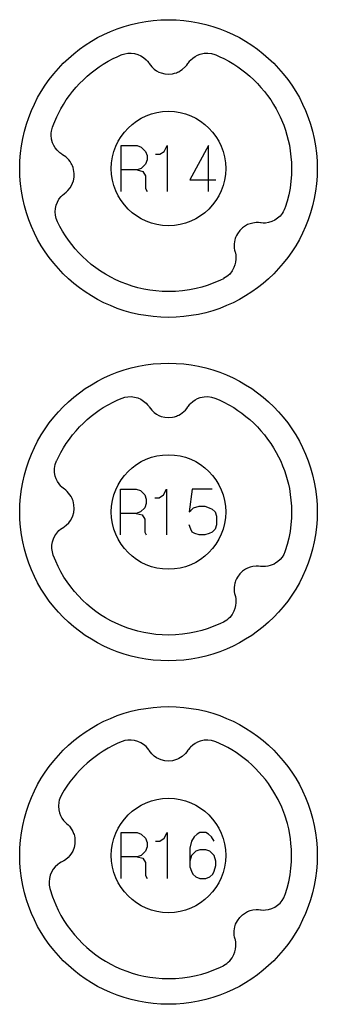
# Model space of a CAD drawing. Extents: x -212 to 474, y -1643 to 77.
# Drawn here: x 298 to 324, y -983 to -897 of the extents above; entities that cross this region are included whole.
import ezdxf

# ---------------------------------------------------------------- set-up
doc = ezdxf.new("R2010")
doc.units = 0
doc.layers.add('Capa por Defecto', color=1, linetype='CONTINUOUS')

msp = doc.modelspace()

# ---------------------------------------------------------------- linework, layer by layer
at = {"layer": 'Capa por Defecto'}
for points in [[(297.875, -910), (297.892, -909.331), (297.942, -908.671), (298.025, -908.02), (298.139, -907.38), (298.284, -906.751), (298.459, -906.134), (298.664, -905.53), (298.897, -904.94), (299.157, -904.364), (299.444, -903.803), (299.757, -903.259), (300.095, -902.732), (300.458, -902.222), (300.844, -901.731), (301.252, -901.259), (301.683, -900.808), (302.134, -900.377), (302.606, -899.969), (303.097, -899.583), (303.607, -899.22), (304.134, -898.882), (304.678, -898.569), (305.239, -898.282), (305.815, -898.022), (306.405, -897.789), (307.009, -897.584), (307.626, -897.409), (308.255, -897.264), (308.895, -897.15), (309.546, -897.067), (310.206, -897.017), (310.875, -897), (311.544, -897.017), (312.204, -897.067), (312.855, -897.15), (313.495, -897.264), (314.124, -897.409), (314.741, -897.584), (315.345, -897.789), (315.935, -898.022), (316.511, -898.282), (317.072, -898.569), (317.616, -898.882), (318.143, -899.22), (318.653, -899.583), (319.144, -899.969), (319.616, -900.377), (320.067, -900.808), (320.498, -901.259), (320.906, -901.731), (321.292, -902.222), (321.655, -902.732), (321.993, -903.259), (322.306, -903.803), (322.593, -904.364), (322.853, -904.94), (323.086, -905.53), (323.291, -906.134), (323.466, -906.751), (323.611, -907.38), (323.725, -908.02), (323.808, -908.671), (323.858, -909.331), (323.875, -910), (323.858, -910.669), (323.808, -911.329), (323.725, -911.98), (323.611, -912.62), (323.466, -913.249), (323.291, -913.866), (323.086, -914.47), (322.853, -915.06), (322.593, -915.636), (322.306, -916.197), (321.993, -916.741), (321.655, -917.268), (321.292, -917.778), (320.906, -918.269), (320.498, -918.741), (320.067, -919.192), (319.616, -919.623), (319.144, -920.031), (318.653, -920.417), (318.143, -920.78), (317.616, -921.118), (317.072, -921.431), (316.511, -921.718), (315.935, -921.978), (315.345, -922.211), (314.741, -922.416), (314.124, -922.591), (313.495, -922.736), (312.855, -922.85), (312.204, -922.933), (311.544, -922.983), (310.875, -923), (310.206, -922.983), (309.546, -922.933), (308.895, -922.85), (308.255, -922.736), (307.626, -922.591), (307.009, -922.416), (306.405, -922.211), (305.815, -921.978), (305.239, -921.718), (304.678, -921.431), (304.134, -921.118), (303.607, -920.78), (303.097, -920.417), (302.606, -920.031), (302.134, -919.623), (301.683, -919.192), (301.252, -918.741), (300.844, -918.269), (300.458, -917.778), (300.095, -917.268), (299.757, -916.741), (299.444, -916.197), (299.157, -915.636), (298.897, -915.06), (298.664, -914.47), (298.459, -913.866), (298.284, -913.249), (298.139, -912.62), (298.025, -911.98), (297.942, -911.329), (297.892, -910.669), (297.875, -910)], [(300.745, -906.396), (300.86, -906.084), (301.114, -905.488), (301.284, -905.138), (301.466, -904.794), (301.699, -904.394), (301.949, -904.005), (302.215, -903.627), (302.498, -903.261), (302.795, -902.907), (303.108, -902.566), (303.435, -902.239), (303.776, -901.926), (304.11, -901.643), (304.456, -901.374), (304.812, -901.12), (305.179, -900.88), (305.599, -900.63), (306.031, -900.4), (306.385, -900.23), (306.745, -900.073), (306.816, -900.047), (307.068, -899.971), (307.329, -899.928), (307.621, -899.923), (307.909, -899.959), (308.188, -900.037), (308.452, -900.154), (308.696, -900.307), (308.916, -900.494), (309.04, -900.627), (309.149, -900.769), (309.184, -900.818), (309.29, -900.971), (309.41, -901.113), (309.637, -901.322), (309.833, -901.459), (310.043, -901.571), (310.238, -901.648), (310.548, -901.725), (310.875, -901.751), (311.224, -901.721), (311.395, -901.684), (311.563, -901.63), (311.675, -901.585), (311.771, -901.54), (311.931, -901.451), (312.081, -901.346), (312.355, -901.096), (312.468, -900.961), (312.569, -900.816), (312.611, -900.755), (312.741, -900.592), (312.8, -900.529), (312.987, -900.358), (313.194, -900.213), (313.417, -900.096), (313.654, -900.007), (313.985, -899.936), (314.323, -899.921), (314.628, -899.96), (314.922, -900.043), (315.005, -900.073), (315.365, -900.231), (315.72, -900.401), (316.151, -900.633), (316.572, -900.882), (316.938, -901.123), (317.295, -901.377), (317.641, -901.646), (317.976, -901.929), (318.316, -902.242), (318.643, -902.569), (318.955, -902.91), (319.253, -903.264), (319.535, -903.63), (319.802, -904.008), (320.051, -904.398), (320.284, -904.797), (320.64, -905.499), (320.943, -906.225), (321.093, -906.65), (321.223, -907.08), (321.336, -907.516), (321.431, -907.955), (321.515, -908.458), (321.576, -908.964), (321.612, -909.481), (321.625, -910), (321.61, -910.55), (321.569, -911.099), (321.491, -911.701), (321.379, -912.297), (321.242, -912.851), (321.077, -913.396), (321.05, -913.467), (320.991, -913.609), (320.904, -913.775), (320.804, -913.932), (320.616, -914.155), (320.399, -914.349), (320.158, -914.508), (319.897, -914.631), (319.621, -914.715), (319.335, -914.759), (319.154, -914.765), (318.975, -914.754), (318.915, -914.748), (318.73, -914.728), (318.544, -914.725), (318.237, -914.759), (318.006, -914.817), (317.783, -914.903), (317.597, -914.999), (317.335, -915.182), (317.101, -915.412), (316.895, -915.696), (316.811, -915.849), (316.742, -916.011), (316.702, -916.125), (316.673, -916.227), (316.635, -916.405), (316.616, -916.589), (316.624, -916.959), (316.653, -917.133), (316.696, -917.304), (316.714, -917.375), (316.752, -917.581), (316.761, -917.667), (316.767, -917.92), (316.741, -918.171), (316.683, -918.417), (316.595, -918.654), (316.431, -918.95), (316.221, -919.215), (316.099, -919.333), (315.967, -919.438), (315.681, -919.617), (315.666, -919.625), (315.417, -919.745), (314.937, -919.955), (314.246, -920.21), (313.777, -920.353), (313.302, -920.474), (312.709, -920.594), (312.109, -920.68), (311.493, -920.732), (310.875, -920.75), (310.324, -920.735), (309.775, -920.694), (309.24, -920.626), (308.708, -920.531), (308.207, -920.416), (307.712, -920.277), (307.225, -920.114), (306.745, -919.928), (306.28, -919.721), (305.824, -919.492), (305.381, -919.241), (304.949, -918.97), (304.531, -918.679), (304.127, -918.368), (303.738, -918.039), (303.365, -917.692), (303.035, -917.355), (302.72, -917.004), (302.42, -916.64), (302.137, -916.263), (301.871, -915.875), (301.622, -915.475), (301.39, -915.064), (301.178, -914.644), (301.069, -914.363), (301.002, -914.069), (300.982, -913.778), (301.003, -913.488), (301.066, -913.206), (301.169, -912.936), (301.309, -912.684), (301.484, -912.454), (301.611, -912.324), (301.747, -912.208), (301.794, -912.17), (301.941, -912.056), (302.077, -911.929), (302.274, -911.691), (302.4, -911.489), (302.501, -911.273), (302.568, -911.074), (302.629, -910.76), (302.638, -910.432), (302.589, -910.085), (302.543, -909.916), (302.48, -909.752), (302.429, -909.642), (302.379, -909.549), (302.283, -909.394), (302.169, -909.249), (301.906, -908.988), (301.765, -908.883), (301.615, -908.79), (301.552, -908.751), (301.382, -908.63), (301.316, -908.575), (301.136, -908.397), (300.98, -908.197), (300.851, -907.98), (300.75, -907.748), (300.662, -907.422), (300.629, -907.085), (300.635, -906.91), (300.658, -906.736), (300.745, -906.396)], [(305.875, -910), (305.901, -909.489), (305.977, -908.992), (306.1, -908.513), (306.268, -908.054), (306.478, -907.617), (306.729, -907.204), (307.017, -906.82), (307.339, -906.464), (307.695, -906.142), (308.079, -905.854), (308.492, -905.603), (308.929, -905.393), (309.388, -905.225), (309.867, -905.102), (310.364, -905.026), (310.875, -905), (311.386, -905.026), (311.883, -905.102), (312.362, -905.225), (312.821, -905.393), (313.258, -905.603), (313.671, -905.854), (314.055, -906.142), (314.411, -906.464), (314.733, -906.82), (315.021, -907.204), (315.272, -907.617), (315.482, -908.054), (315.65, -908.513), (315.773, -908.992), (315.849, -909.489), (315.875, -910), (315.849, -910.511), (315.773, -911.008), (315.65, -911.487), (315.482, -911.946), (315.272, -912.383), (315.021, -912.796), (314.733, -913.18), (314.411, -913.536), (314.055, -913.858), (313.671, -914.146), (313.258, -914.397), (312.821, -914.607), (312.362, -914.775), (311.883, -914.898), (311.386, -914.974), (310.875, -915), (310.364, -914.974), (309.867, -914.898), (309.388, -914.775), (308.929, -914.607), (308.492, -914.397), (308.079, -914.146), (307.695, -913.858), (307.339, -913.536), (307.017, -913.18), (306.729, -912.796), (306.478, -912.383), (306.268, -911.946), (306.1, -911.487), (305.977, -911.008), (305.901, -910.511), (305.875, -910)], [(297.875, -940), (297.892, -939.331), (297.942, -938.671), (298.025, -938.02), (298.139, -937.38), (298.284, -936.751), (298.459, -936.134), (298.664, -935.53), (298.897, -934.94), (299.157, -934.364), (299.444, -933.803), (299.757, -933.259), (300.095, -932.732), (300.458, -932.222), (300.844, -931.731), (301.252, -931.259), (301.683, -930.808), (302.134, -930.377), (302.606, -929.969), (303.097, -929.583), (303.607, -929.22), (304.134, -928.882), (304.678, -928.569), (305.239, -928.282), (305.815, -928.022), (306.405, -927.789), (307.009, -927.584), (307.626, -927.409), (308.255, -927.264), (308.895, -927.15), (309.546, -927.067), (310.206, -927.017), (310.875, -927), (311.544, -927.017), (312.204, -927.067), (312.855, -927.15), (313.495, -927.264), (314.124, -927.409), (314.741, -927.584), (315.345, -927.789), (315.935, -928.022), (316.511, -928.282), (317.072, -928.569), (317.616, -928.882), (318.143, -929.22), (318.653, -929.583), (319.144, -929.969), (319.616, -930.377), (320.067, -930.808), (320.498, -931.259), (320.906, -931.731), (321.292, -932.222), (321.655, -932.732), (321.993, -933.259), (322.306, -933.803), (322.593, -934.364), (322.853, -934.94), (323.086, -935.53), (323.291, -936.134), (323.466, -936.751), (323.611, -937.38), (323.725, -938.02), (323.808, -938.671), (323.858, -939.331), (323.875, -940), (323.858, -940.669), (323.808, -941.329), (323.725, -941.98), (323.611, -942.62), (323.466, -943.249), (323.291, -943.866), (323.086, -944.47), (322.853, -945.06), (322.593, -945.636), (322.306, -946.197), (321.993, -946.741), (321.655, -947.268), (321.292, -947.778), (320.906, -948.269), (320.498, -948.741), (320.067, -949.192), (319.616, -949.623), (319.144, -950.031), (318.653, -950.417), (318.143, -950.78), (317.616, -951.118), (317.072, -951.431), (316.511, -951.718), (315.935, -951.978), (315.345, -952.211), (314.741, -952.416), (314.124, -952.591), (313.495, -952.736), (312.855, -952.85), (312.204, -952.933), (311.544, -952.983), (310.875, -953), (310.206, -952.983), (309.546, -952.933), (308.895, -952.85), (308.255, -952.736), (307.626, -952.591), (307.009, -952.416), (306.405, -952.211), (305.815, -951.978), (305.239, -951.718), (304.678, -951.431), (304.134, -951.118), (303.607, -950.78), (303.097, -950.417), (302.606, -950.031), (302.134, -949.623), (301.683, -949.192), (301.252, -948.741), (300.844, -948.269), (300.458, -947.778), (300.095, -947.268), (299.757, -946.741), (299.444, -946.197), (299.157, -945.636), (298.897, -945.06), (298.664, -944.47), (298.459, -943.866), (298.284, -943.249), (298.139, -942.62), (298.025, -941.98), (297.942, -941.329), (297.892, -940.669), (297.875, -940)], [(301.098, -935.527), (301.114, -935.488), (301.284, -935.138), (301.466, -934.794), (301.699, -934.394), (301.949, -934.005), (302.215, -933.627), (302.498, -933.261), (302.795, -932.907), (303.108, -932.566), (303.435, -932.239), (303.776, -931.926), (304.11, -931.643), (304.456, -931.374), (304.812, -931.12), (305.179, -930.88), (305.599, -930.63), (306.031, -930.4), (306.385, -930.23), (306.745, -930.073), (306.816, -930.047), (307.068, -929.971), (307.329, -929.928), (307.621, -929.923), (307.909, -929.959), (308.188, -930.037), (308.452, -930.154), (308.696, -930.307), (308.916, -930.494), (309.04, -930.627), (309.149, -930.769), (309.184, -930.818), (309.29, -930.971), (309.41, -931.113), (309.637, -931.322), (309.833, -931.459), (310.043, -931.571), (310.238, -931.648), (310.548, -931.725), (310.875, -931.751), (311.224, -931.721), (311.395, -931.684), (311.563, -931.63), (311.675, -931.585), (311.771, -931.54), (311.931, -931.451), (312.081, -931.346), (312.355, -931.096), (312.468, -930.961), (312.569, -930.816), (312.611, -930.755), (312.741, -930.592), (312.8, -930.529), (312.987, -930.358), (313.194, -930.213), (313.417, -930.096), (313.654, -930.007), (313.985, -929.936), (314.323, -929.921), (314.628, -929.96), (314.922, -930.043), (315.005, -930.073), (315.365, -930.231), (315.72, -930.401), (316.151, -930.633), (316.572, -930.882), (316.938, -931.123), (317.295, -931.377), (317.641, -931.646), (317.976, -931.929), (318.316, -932.242), (318.643, -932.569), (318.955, -932.91), (319.253, -933.264), (319.535, -933.63), (319.802, -934.008), (320.051, -934.398), (320.284, -934.797), (320.487, -935.182), (320.674, -935.574), (320.845, -935.974), (321, -936.381), (321.13, -936.768), (321.245, -937.16), (321.346, -937.556), (321.431, -937.955), (321.515, -938.458), (321.576, -938.964), (321.612, -939.481), (321.625, -940), (321.61, -940.55), (321.569, -941.099), (321.491, -941.701), (321.379, -942.297), (321.242, -942.851), (321.077, -943.396), (321.05, -943.467), (320.942, -943.707), (320.804, -943.932), (320.616, -944.155), (320.399, -944.349), (320.251, -944.452), (320.094, -944.543), (319.93, -944.618), (319.76, -944.678), (319.55, -944.73), (319.335, -944.759), (319.154, -944.765), (318.975, -944.754), (318.915, -944.748), (318.73, -944.728), (318.544, -944.725), (318.237, -944.759), (318.006, -944.817), (317.783, -944.903), (317.597, -944.999), (317.335, -945.182), (317.101, -945.412), (316.895, -945.696), (316.811, -945.849), (316.742, -946.011), (316.702, -946.125), (316.673, -946.227), (316.635, -946.405), (316.616, -946.589), (316.624, -946.959), (316.653, -947.133), (316.696, -947.304), (316.714, -947.375), (316.752, -947.581), (316.761, -947.667), (316.767, -947.92), (316.741, -948.171), (316.683, -948.417), (316.595, -948.654), (316.431, -948.95), (316.221, -949.215), (316.099, -949.333), (315.967, -949.438), (315.681, -949.617), (315.666, -949.625), (315.417, -949.745), (314.937, -949.955), (314.246, -950.21), (313.777, -950.353), (313.302, -950.474), (312.709, -950.594), (312.109, -950.68), (311.493, -950.732), (310.875, -950.75), (310.324, -950.735), (309.775, -950.694), (309.24, -950.626), (308.708, -950.531), (308.207, -950.416), (307.712, -950.277), (307.225, -950.114), (306.745, -949.928), (306.28, -949.721), (305.824, -949.492), (305.381, -949.241), (304.949, -948.97), (304.531, -948.679), (304.127, -948.368), (303.738, -948.039), (303.365, -947.692), (303.003, -947.321), (302.659, -946.933), (302.335, -946.53), (302.03, -946.111), (301.745, -945.678), (301.482, -945.232), (301.24, -944.774), (301.021, -944.304), (300.81, -943.781), (300.727, -943.491), (300.685, -943.193), (300.69, -942.901), (300.737, -942.614), (300.824, -942.339), (300.95, -942.079), (301.112, -941.84), (301.306, -941.627), (301.443, -941.508), (301.589, -941.404), (301.64, -941.371), (301.796, -941.269), (301.942, -941.155), (302.159, -940.935), (302.302, -940.744), (302.422, -940.538), (302.506, -940.346), (302.594, -940.039), (302.631, -939.713), (302.613, -939.363), (302.582, -939.19), (302.534, -939.021), (302.493, -938.907), (302.451, -938.81), (302.368, -938.647), (302.268, -938.493), (302.028, -938.21), (301.897, -938.093), (301.755, -937.987), (301.696, -937.944), (301.538, -937.807), (301.476, -937.747), (301.313, -937.554), (301.175, -937.342), (301.065, -937.114), (300.985, -936.874), (300.926, -936.542), (300.922, -936.203), (300.944, -936.029), (300.982, -935.858), (301.098, -935.527)], [(305.875, -940), (305.901, -939.489), (305.977, -938.992), (306.1, -938.513), (306.268, -938.054), (306.478, -937.617), (306.729, -937.204), (307.017, -936.82), (307.339, -936.464), (307.695, -936.142), (308.079, -935.854), (308.492, -935.603), (308.929, -935.393), (309.388, -935.225), (309.867, -935.102), (310.364, -935.026), (310.875, -935), (311.386, -935.026), (311.883, -935.102), (312.362, -935.225), (312.821, -935.393), (313.258, -935.603), (313.671, -935.854), (314.055, -936.142), (314.411, -936.464), (314.733, -936.82), (315.021, -937.204), (315.272, -937.617), (315.482, -938.054), (315.65, -938.513), (315.773, -938.992), (315.849, -939.489), (315.875, -940), (315.849, -940.511), (315.773, -941.008), (315.65, -941.487), (315.482, -941.946), (315.272, -942.383), (315.021, -942.796), (314.733, -943.18), (314.411, -943.536), (314.055, -943.858), (313.671, -944.146), (313.258, -944.397), (312.821, -944.607), (312.362, -944.775), (311.883, -944.898), (311.386, -944.974), (310.875, -945), (310.364, -944.974), (309.867, -944.898), (309.388, -944.775), (308.929, -944.607), (308.492, -944.397), (308.079, -944.146), (307.695, -943.858), (307.339, -943.536), (307.017, -943.18), (306.729, -942.796), (306.478, -942.383), (306.268, -941.946), (306.1, -941.487), (305.977, -941.008), (305.901, -940.511), (305.875, -940)], [(297.875, -970), (297.892, -969.331), (297.942, -968.671), (298.025, -968.02), (298.139, -967.38), (298.284, -966.751), (298.459, -966.134), (298.664, -965.53), (298.897, -964.94), (299.157, -964.364), (299.444, -963.803), (299.757, -963.259), (300.095, -962.732), (300.458, -962.222), (300.844, -961.731), (301.252, -961.259), (301.683, -960.808), (302.134, -960.377), (302.606, -959.969), (303.097, -959.583), (303.607, -959.22), (304.134, -958.882), (304.678, -958.569), (305.239, -958.282), (305.815, -958.022), (306.405, -957.789), (307.009, -957.584), (307.626, -957.409), (308.255, -957.264), (308.895, -957.15), (309.546, -957.067), (310.206, -957.017), (310.875, -957), (311.544, -957.017), (312.204, -957.067), (312.855, -957.15), (313.495, -957.264), (314.124, -957.409), (314.741, -957.584), (315.345, -957.789), (315.935, -958.022), (316.511, -958.282), (317.072, -958.569), (317.616, -958.882), (318.143, -959.22), (318.653, -959.583), (319.144, -959.969), (319.616, -960.377), (320.067, -960.808), (320.498, -961.259), (320.906, -961.731), (321.292, -962.222), (321.655, -962.732), (321.993, -963.259), (322.306, -963.803), (322.593, -964.364), (322.853, -964.94), (323.086, -965.53), (323.291, -966.134), (323.466, -966.751), (323.611, -967.38), (323.725, -968.02), (323.808, -968.671), (323.858, -969.331), (323.875, -970), (323.858, -970.669), (323.808, -971.329), (323.725, -971.98), (323.611, -972.62), (323.466, -973.249), (323.291, -973.866), (323.086, -974.47), (322.853, -975.06), (322.593, -975.636), (322.306, -976.197), (321.993, -976.741), (321.655, -977.268), (321.292, -977.778), (320.906, -978.269), (320.498, -978.741), (320.067, -979.192), (319.616, -979.623), (319.144, -980.031), (318.653, -980.417), (318.143, -980.78), (317.616, -981.118), (317.072, -981.431), (316.511, -981.718), (315.935, -981.978), (315.345, -982.211), (314.741, -982.416), (314.124, -982.591), (313.495, -982.736), (312.855, -982.85), (312.204, -982.933), (311.544, -982.983), (310.875, -983), (310.206, -982.983), (309.546, -982.933), (308.895, -982.85), (308.255, -982.736), (307.626, -982.591), (307.009, -982.416), (306.405, -982.211), (305.815, -981.978), (305.239, -981.718), (304.678, -981.431), (304.134, -981.118), (303.607, -980.78), (303.097, -980.417), (302.606, -980.031), (302.134, -979.623), (301.683, -979.192), (301.252, -978.741), (300.844, -978.269), (300.458, -977.778), (300.095, -977.268), (299.757, -976.741), (299.444, -976.197), (299.157, -975.636), (298.897, -975.06), (298.664, -974.47), (298.459, -973.866), (298.284, -973.249), (298.139, -972.62), (298.025, -971.98), (297.942, -971.329), (297.892, -970.669), (297.875, -970)], [(301.525, -964.692), (301.381, -965.012), (301.328, -965.178), (301.291, -965.35), (301.265, -965.688), (301.295, -966.024), (301.354, -966.27), (301.444, -966.507), (301.562, -966.73), (301.709, -966.936), (301.764, -967.002), (301.91, -967.151), (301.965, -967.2), (302.097, -967.318), (302.218, -967.446), (302.432, -967.749), (302.519, -967.911), (302.587, -968.081), (302.62, -968.181), (302.651, -968.298), (302.684, -968.471), (302.7, -968.645), (302.688, -968.995), (302.622, -969.317), (302.508, -969.615), (302.407, -969.799), (302.27, -969.994), (302.111, -970.172), (301.875, -970.372), (301.72, -970.473), (301.556, -970.561), (301.502, -970.589), (301.348, -970.68), (301.201, -970.786), (300.988, -970.982), (300.807, -971.206), (300.659, -971.454), (300.548, -971.721), (300.476, -972.003), (300.446, -972.292), (300.461, -972.594), (300.519, -972.89), (300.745, -973.606), (301.021, -974.304), (301.24, -974.774), (301.482, -975.232), (301.745, -975.678), (302.03, -976.111), (302.335, -976.53), (302.659, -976.933), (303.003, -977.321), (303.365, -977.692), (303.738, -978.039), (304.127, -978.368), (304.531, -978.679), (304.949, -978.97), (305.381, -979.241), (305.824, -979.492), (306.28, -979.721), (306.745, -979.928), (307.225, -980.114), (307.712, -980.277), (308.207, -980.416), (308.708, -980.531), (309.24, -980.626), (309.775, -980.694), (310.324, -980.735), (310.875, -980.75), (311.493, -980.732), (312.109, -980.68), (312.709, -980.594), (313.302, -980.474), (313.777, -980.353), (314.246, -980.21), (314.937, -979.955), (315.417, -979.745), (315.666, -979.625), (315.681, -979.617), (315.967, -979.438), (316.099, -979.333), (316.221, -979.215), (316.431, -978.95), (316.595, -978.654), (316.683, -978.417), (316.741, -978.171), (316.767, -977.92), (316.761, -977.667), (316.752, -977.581), (316.714, -977.375), (316.696, -977.304), (316.653, -977.133), (316.624, -976.959), (316.616, -976.589), (316.635, -976.405), (316.673, -976.227), (316.702, -976.125), (316.742, -976.011), (316.811, -975.849), (316.895, -975.696), (317.101, -975.412), (317.335, -975.182), (317.597, -974.999), (317.783, -974.903), (318.006, -974.817), (318.237, -974.759), (318.544, -974.725), (318.73, -974.728), (318.915, -974.748), (318.975, -974.754), (319.154, -974.765), (319.335, -974.759), (319.621, -974.715), (319.897, -974.631), (320.158, -974.508), (320.399, -974.349), (320.616, -974.155), (320.804, -973.932), (320.942, -973.707), (321.05, -973.467), (321.077, -973.396), (321.242, -972.851), (321.379, -972.297), (321.491, -971.701), (321.569, -971.099), (321.61, -970.55), (321.625, -970), (321.612, -969.481), (321.576, -968.964), (321.529, -968.558), (321.467, -968.155), (321.373, -967.677), (321.257, -967.204), (321.038, -966.489), (320.769, -965.79), (320.452, -965.113), (320.088, -964.458), (319.855, -964.088), (319.606, -963.728), (319.343, -963.378), (319.066, -963.039), (318.776, -962.711), (318.472, -962.395), (318.157, -962.092), (317.829, -961.802), (317.489, -961.525), (317.138, -961.263), (316.776, -961.014), (316.405, -960.78), (316.065, -960.584), (315.717, -960.402), (315.005, -960.073), (314.922, -960.043), (314.628, -959.96), (314.323, -959.921), (313.985, -959.936), (313.654, -960.007), (313.417, -960.096), (313.194, -960.213), (312.987, -960.358), (312.8, -960.529), (312.741, -960.592), (312.611, -960.755), (312.569, -960.816), (312.468, -960.961), (312.355, -961.096), (312.081, -961.346), (311.931, -961.451), (311.771, -961.54), (311.675, -961.585), (311.563, -961.63), (311.395, -961.684), (311.224, -961.721), (310.875, -961.751), (310.548, -961.725), (310.238, -961.648), (310.043, -961.571), (309.833, -961.459), (309.637, -961.322), (309.41, -961.113), (309.29, -960.971), (309.184, -960.818), (309.149, -960.769), (309.04, -960.627), (308.916, -960.494), (308.696, -960.307), (308.452, -960.154), (308.188, -960.037), (307.909, -959.959), (307.621, -959.923), (307.329, -959.928), (307.068, -959.971), (306.816, -960.047), (306.745, -960.073), (306.385, -960.23), (306.031, -960.4), (305.599, -960.63), (305.179, -960.88), (304.812, -961.12), (304.456, -961.374), (304.11, -961.643), (303.776, -961.926), (303.445, -962.228), (303.128, -962.545), (302.825, -962.874), (302.535, -963.215), (302.259, -963.568), (301.999, -963.933), (301.754, -964.307), (301.525, -964.692)], [(305.875, -970), (305.901, -969.489), (305.977, -968.992), (306.1, -968.513), (306.268, -968.054), (306.478, -967.617), (306.729, -967.204), (307.017, -966.82), (307.339, -966.464), (307.695, -966.142), (308.079, -965.854), (308.492, -965.603), (308.929, -965.393), (309.388, -965.225), (309.867, -965.102), (310.364, -965.026), (310.875, -965), (311.386, -965.026), (311.883, -965.102), (312.362, -965.225), (312.821, -965.393), (313.258, -965.603), (313.671, -965.854), (314.055, -966.142), (314.411, -966.464), (314.733, -966.82), (315.021, -967.204), (315.272, -967.617), (315.482, -968.054), (315.65, -968.513), (315.773, -968.992), (315.849, -969.489), (315.875, -970), (315.849, -970.511), (315.773, -971.008), (315.65, -971.487), (315.482, -971.946), (315.272, -972.383), (315.021, -972.796), (314.733, -973.18), (314.411, -973.536), (314.055, -973.858), (313.671, -974.146), (313.258, -974.397), (312.821, -974.607), (312.362, -974.775), (311.883, -974.898), (311.386, -974.974), (310.875, -975), (310.364, -974.974), (309.867, -974.898), (309.388, -974.775), (308.929, -974.607), (308.492, -974.397), (308.079, -974.146), (307.695, -973.858), (307.339, -973.536), (307.017, -973.18), (306.729, -972.796), (306.478, -972.383), (306.268, -971.946), (306.1, -971.487), (305.977, -971.008), (305.901, -970.511), (305.875, -970)]]:
    msp.add_lwpolyline(points, close=True, dxfattribs=at)
for points in [[(306.75, -912), (306.75, -908), (308.125, -908), (308.5, -908.125), (308.875, -908.5), (309, -908.875), (309, -909.25), (308.875, -909.625), (308.5, -910), (308.125, -910.125), (306.75, -910.125)], [(309.75, -908.75), (309.875, -908.75), (310.125, -908.75), (310.5, -908.5), (310.75, -908), (310.75, -912)], [(314.375, -912), (314.375, -908), (312.75, -911), (315, -911)], [(308.125, -910.125), (308.625, -910.25), (308.875, -910.625), (308.875, -911.75), (309, -912)], [(306.688, -942), (306.688, -938), (308.062, -938), (308.438, -938.125), (308.812, -938.5), (308.938, -938.875), (308.938, -939.25), (308.812, -939.625), (308.438, -940), (308.062, -940.125), (306.688, -940.125)], [(309.688, -938.75), (309.812, -938.75), (310.062, -938.75), (310.438, -938.5), (310.688, -938), (310.688, -942)], [(314.688, -938), (312.938, -938), (312.688, -940), (312.812, -939.875), (313.062, -939.625), (313.562, -939.5), (314.062, -939.5), (314.438, -939.625), (314.688, -939.75), (314.938, -940), (315.062, -940.375), (315.062, -941.125), (314.938, -941.5), (314.688, -941.75), (314.438, -941.875), (314.062, -942), (313.562, -942), (313.188, -941.875), (312.938, -941.75), (312.812, -941.5), (312.688, -941.125)], [(308.062, -940.125), (308.562, -940.25), (308.812, -940.625), (308.812, -941.75), (308.938, -942)], [(306.75, -972), (306.75, -968), (308.125, -968), (308.5, -968.125), (308.875, -968.5), (309, -968.875), (309, -969.25), (308.875, -969.625), (308.5, -970), (308.125, -970.125), (306.75, -970.125)], [(309.75, -968.75), (309.875, -968.75), (310.125, -968.75), (310.5, -968.5), (310.75, -968), (310.75, -972)], [(314.875, -968.75), (314.625, -968.375), (314.375, -968.125), (314.125, -968), (313.625, -968), (313.375, -968.125), (313.125, -968.375), (312.875, -968.75), (312.75, -969.375), (312.75, -971), (312.875, -971.375), (313, -971.625), (313.25, -971.875), (313.625, -972), (314.125, -972), (314.5, -971.875), (314.75, -971.625), (314.875, -971.375), (315, -970.875), (315, -970.5), (314.875, -970), (314.5, -969.625), (314.125, -969.5), (313.625, -969.5), (313.25, -969.625), (312.875, -970), (312.75, -970.5)], [(308.125, -970.125), (308.625, -970.25), (308.875, -970.625), (308.875, -971.75), (309, -972)]]:
    msp.add_lwpolyline(points, dxfattribs=at)

doc.saveas('drawing.dxf')
